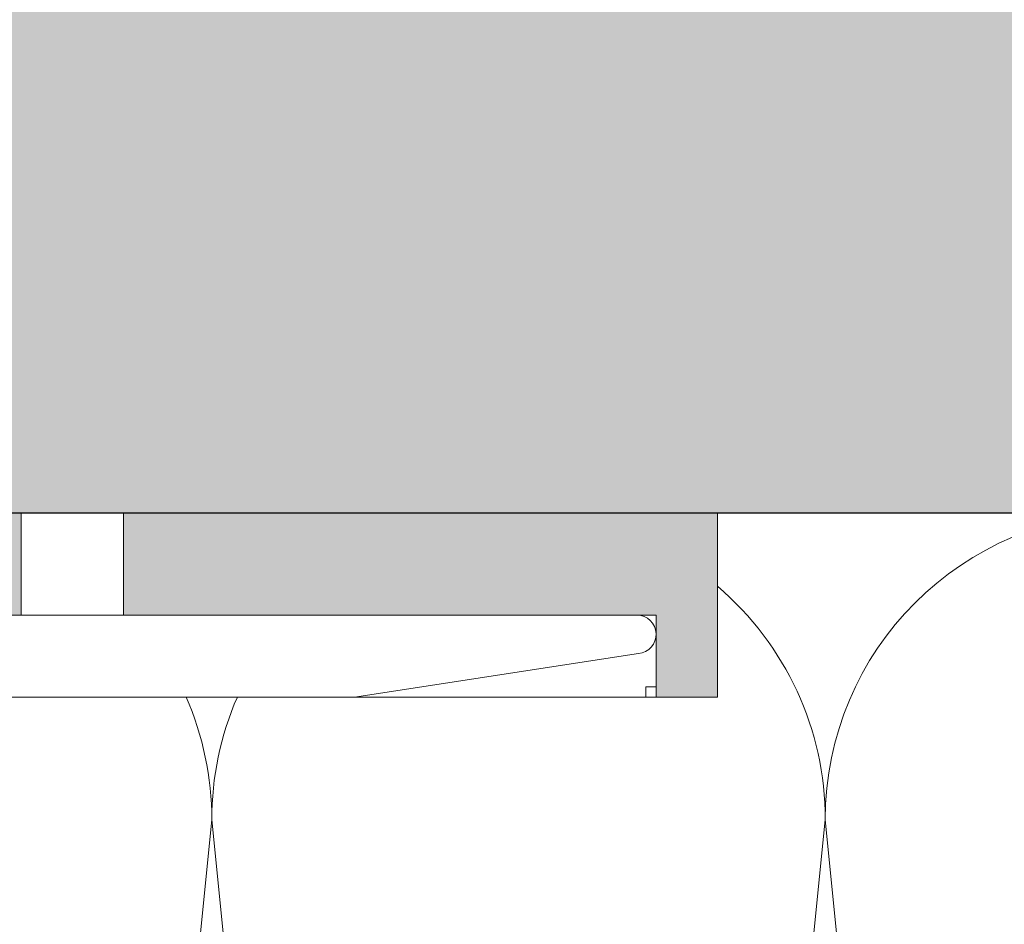
# Model space of a CAD drawing. Units: millimetres. Extents: x 2526 to 7193, y 1160 to 3818.
# Drawn here: x 5106 to 5154, y 2735 to 2779 of the extents above; entities that cross this region are included whole.
import ezdxf

# ---------------------------------------------------------------- set-up
doc = ezdxf.new("R2010")
doc.units = ezdxf.units.MM
doc.layers.add('90%', color=7, linetype='Continuous', transparency=0.9)
for name, color, linetype, lineweight in [('Bemaßung', 250, 'Continuous', 13), ('Breite Volllinie', 7, 'Continuous', 30), ('Schmale Volllinie', 7, 'Continuous', 13), ('Schmale Volllinie_Grau', 252, 'Continuous', 13), ('Schmale Volllinie_Rot', 1, 'Continuous', 13)]:
    doc.layers.add(name, color=color, linetype=linetype, lineweight=lineweight)
doc.layers.add('Schraffur rot 70 %', color=1, linetype='Continuous', lineweight=13, transparency=0.7)
doc.styles.get("Standard").update_dxf_attribs({"font": 'arial.ttf'})
doc.dimstyles.new('100%', dxfattribs={"dimtxt": 4, "dimasz": 3, "dimexe": 3, "dimexo": 3, "dimgap": 2, "dimtad": 1, "dimdec": 0, "dimzin": 0, "dimdsep": 46, "dimtxsty": 'Standard', "dimblk": 'OBLIQUE', "dimcen": 0.09, "dimdle": 3, "dimclrd": 256, "dimclre": 256, "dimclrt": 256, "dimadec": 0, "dimazin": 0, "dimtfac": 1, "dimtdec": 0, "dimtofl": 0, "dimtmove": 0, "dimatfit": 3, "dimfxl": 3, "dimfxlon": 1, "dimtolj": 1, "dimtzin": 0, "dimlwd": -1, "dimlwe": -1, "dimarcsym": 0})

# ---------------------------------------------------------------- blocks, each defined once
blk = doc.blocks.new('_Oblique')
at = {"color": 0, "linetype": 'ByBlock', "lineweight": -2}
blk.add_line((-0.5, -0.5), (0.5, 0.5), dxfattribs=at)
blk = doc.blocks.new('*D38')
at = {"layer": 'Bemaßung', "transparency": 16777216}
for p, q in [((5095.979, 2844.401), (5095.979, 2850.401)), ((5195.979, 2844.401), (5195.979, 2850.401)), ((5198.979, 2847.401), (5092.979, 2847.401))]:
    blk.add_line(p, q, dxfattribs=at)
at = {"layer": 'Defpoints', "color": 0, "transparency": 16777216}
for p in [(5095.979, 2847.401), (5195.979, 2754.846), (5095.979, 2752.864)]:
    blk.add_point(p, dxfattribs=at)
at = {"layer": 'Bemaßung', "transparency": 16777216, "xscale": 3, "yscale": 3, "zscale": 3, "rotation": 180}
blk.add_blockref('_Oblique', (5095.979, 2847.401), dxfattribs=at)
at = {"layer": 'Bemaßung', "transparency": 16777216, "xscale": 3, "yscale": 3, "zscale": 3}
blk.add_blockref('_Oblique', (5195.979, 2847.401), dxfattribs=at)
at = {"layer": 'Bemaßung', "transparency": 16777216, "insert": (5145.979, 2851.444), "char_height": 4, "attachment_point": 5}
blk.add_mtext('\\A1;{\\W0.75;> }100', dxfattribs=at)
blk = doc.blocks.new('FOX-H_220_11 Draufsicht mit Dübel')
at = {"layer": 'Schraffur rot 70 %'}
h = blk.add_hatch(color=256, dxfattribs=at)
h.dxf.hatch_style = 1
h.paths.add_polyline_path([(0, -29.047), (-5, -29.047), (-5, -3), (-9, -3), (-9, 0), (0, 0)])
h.paths.add_polyline_path([(0, -49.5), (-5, -49.5), (-5, -65), (-9, -65), (-9, -68), (0, -68)])
h.paths.add_polyline_path([(-5, -38.5), (0, -38.5), (0, -38.487), (-5, -38.487)])
h.paths.add_polyline_path([(-5, -29.05), (0, -29.05), (0, -29.047), (-5, -29.047)])
h.paths.add_polyline_path([(0, -34.05), (-5, -34.05), (-5, -38.487), (0, -38.487)])
at = {"layer": 'Schmale Volllinie'}
for p, q in [((-6.869, -3.861), (-9, -17.751)), ((-5, -3.936), (-5, -39.105)), ((-9, -39.022), (-9, -17.751))]:
    blk.add_line(p, q, dxfattribs=at)
blk.add_arc((-5.936, -3.936), 0.936, 0, 175.4261, dxfattribs=at)
at = {"layer": 'Schmale Volllinie_Rot'}
for p, q in [((0, 0), (-9, 0)), ((-9, 0), (-9, -17.751)), ((0, -38.984), (0, 0)), ((-5, -3), (-9, -3)), ((-8.5, -3.5), (-8.5, -3)), ((-5, -39.105), (-5, -3)), ((-9, -3.5), (-8.5, -3.5)), ((-5, -29.05), (0, -29.05)), ((-5, -34.05), (0, -34.05))]:
    blk.add_line(p, q, dxfattribs=at)

msp = doc.modelspace()

# ---------------------------------------------------------------- hatches: boundary and pattern name
at = {"layer": '90%'}
msp.add_hatch(color=256, dxfattribs=at).paths.add_polyline_path([(4910.978, 2879.846), (4910.978, 2754.846), (5195.979, 2754.846), (5195.979, 2946.562), (5070.979, 2946.562), (5070.979, 2879.846)])

# ---------------------------------------------------------------- linework, layer by layer
at = {"layer": 'Breite Volllinie'}
msp.add_line((4910.978, 2754.846), (5195.979, 2754.846), dxfattribs=at)
at = {"layer": 'Schmale Volllinie_Grau'}
for p, q in [((5115.326, 2739.846), (5100.326, 2589.846)), ((5130.326, 2589.846), (5115.326, 2739.846)), ((5145.326, 2739.846), (5130.326, 2589.846)), ((5160.326, 2589.846), (5145.326, 2739.846))]:
    msp.add_line(p, q, dxfattribs=at)
for centre, start, end in [((5160.326, 2739.846), 0, 180), ((5130.326, 2739.846), 0, 49.555), ((5100.326, 2739.846), 0, 23.5781), ((5130.326, 2739.846), 156.4219, 180)]:
    msp.add_arc(centre, 15, start, end, dxfattribs=at)

# ---------------------------------------------------------------- block references
at = {"xscale": -1, "rotation": 270}
msp.add_blockref('FOX-H_220_11 Draufsicht mit Dübel', (5140.057, 2754.846), dxfattribs=at)

# ---------------------------------------------------------------- dimensions: what is measured, and where the dimension line sits
at = {"layer": 'Bemaßung'}
dim = msp.add_linear_dim(base=(5095.979, 2847.401), p1=(5195.979, 2754.846), p2=(5095.979, 2752.864), text='{\\W0.75;> }<>', dimstyle='100%', dxfattribs=at)
dim.commit()
dim.dimension.update_dxf_attribs({"geometry": '*D38', "text_midpoint": (5145.979, 2851.444)})

doc.saveas('drawing.dxf')
